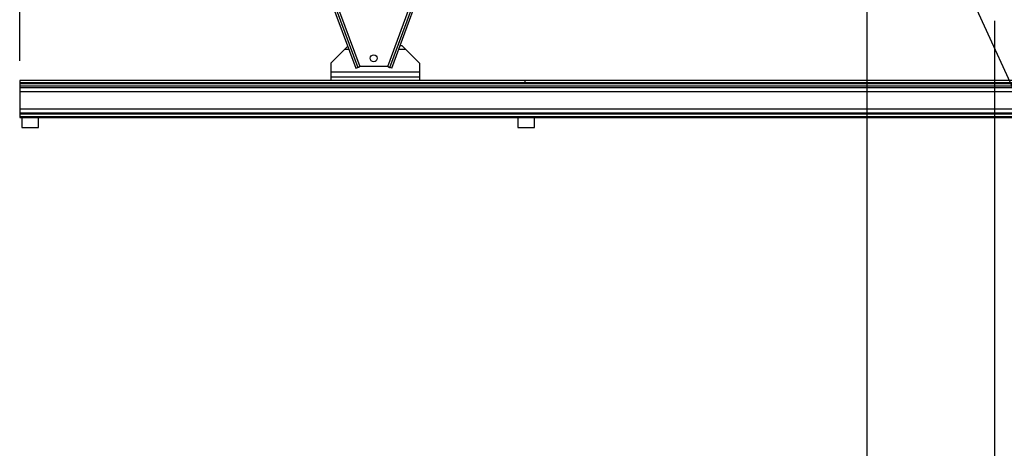
# Model space of a CAD drawing. Extents: x 0.5 to 33.5, y 0.5 to 21.5.
# Drawn here: x 7.2 to 10.3, y 3.4 to 4.7 of the extents above; entities that cross this region are included whole.
import ezdxf

# ---------------------------------------------------------------- set-up
doc = ezdxf.new("R2010")
doc.units = 0
doc.header["$MEASUREMENT"] = 0
doc.header["$PDSIZE"] = -1
doc.linetypes.add('SLD-SOLID', pattern=[0])
doc.layers.get('0').update_dxf_attribs({"linetype": 'CONTINUOUS'})
doc.layers.get('DEFPOINTS').update_dxf_attribs({"linetype": 'CONTINUOUS'})
doc.layers.add('SLD-0', color=179, linetype='SLD-SOLID')
doc.styles.add('SLDTEXTSTYLE0', font='txt', dxfattribs={"width": 0.913})
doc.dimstyles.new('SLDDIMSTYLE1', dxfattribs={"dimtxt": 0.1875, "dimasz": 0.18, "dimexe": 0, "dimexo": 0.0625, "dimgap": 0.046875, "dimtad": 0, "dimtih": 1, "dimtoh": 1, "dimdec": 1, "dimlfac": 18, "dimrnd": 1e-09, "dimzin": 4, "dimtxsty": 'SLDTEXTSTYLE0', "dimsah": 1, "dimcen": 0.09, "dimazin": 3, "dimtfac": 1, "dimtdec": 3, "dimtmove": 0, "dimatfit": 3, "dimtolj": 1, "dimtzin": 12})
doc.dimstyles.new('SLDDIMSTYLE2', dxfattribs={"dimtxt": 0.1875, "dimasz": 0.18, "dimexe": 0, "dimexo": 0.0625, "dimgap": 0.046875, "dimtad": 0, "dimtih": 1, "dimtoh": 1, "dimdec": 1, "dimlfac": 18, "dimrnd": 1e-09, "dimzin": 4, "dimtxsty": 'SLDTEXTSTYLE0', "dimsah": 1, "dimcen": 0.09, "dimazin": 3, "dimtfac": 1, "dimtdec": 3, "dimtofl": 0, "dimtmove": 0, "dimatfit": 3, "dimtolj": 1, "dimtzin": 12})
doc.dimstyles.new('SLDDIMSTYLE4', dxfattribs={"dimtxt": 0.18, "dimasz": 0.18, "dimexe": 0, "dimexo": 0.0625, "dimgap": 0, "dimtad": 0, "dimtih": 1, "dimtoh": 1, "dimdec": 0, "dimrnd": 1e-09, "dimzin": 0, "dimtxsty": 'STANDARD', "dimsah": 1, "dimcen": 0.09, "dimazin": 3, "dimtfac": 0.18, "dimtdec": 0, "dimtofl": 0, "dimtmove": 0, "dimatfit": 3, "dimtolj": 1, "dimtzin": 0})

# ---------------------------------------------------------------- blocks, each defined once
blk = doc.blocks.new('_D_4')
at = {"layer": 'DEFPOINTS', "color": 0}
for p in [(9.8502, 4.9018), (10.2508, 4.7944), (9.8502, 2.9631)]:
    blk.add_point(p, dxfattribs=at)
at = {"layer": 'SLD-0', "color": 0}
for p, q in [((9.8502, 4.8393), (9.8502, 2.9631)), ((10.2508, 4.7319), (10.2508, 2.9631)), ((9.6702, 2.9631), (9.3754, 2.9631)), ((10.4308, 2.9631), (10.6108, 2.9631))]:
    blk.add_line(p, q, dxfattribs=at)
for points in [[(9.6702, 2.9931), (9.6702, 2.9331), (9.8502, 2.9631)], [(10.4308, 2.9931), (10.4308, 2.9331), (10.2508, 2.9631)]]:
    blk.add_solid(points, dxfattribs=at)
at = {"layer": 'SLD-0', "color": 0, "insert": (8.8329, 2.9631), "char_height": 0.1875, "attachment_point": 5, "style": 'SLDTEXTSTYLE0'}
blk.add_mtext('\\A1;7.2 [18.3]', dxfattribs=at)
blk = doc.blocks.new('_D_5')
at = {"layer": 'DEFPOINTS', "color": 0}
for p in [(10.0745, 5.4033), (10.9832, 4.4016), (13.125, 4.4016)]:
    blk.add_point(p, dxfattribs=at)
at = {"layer": 'SLD-0', "color": 0}
for p, q in [((10.137, 5.4033), (13.125, 5.4033)), ((13.125, 5.2233), (13.125, 4.5816)), ((11.0457, 4.4016), (13.125, 4.4016)), ((13.125, 4.4016), (13.125, 3.7535)), ((13.125, 3.7535), (12.945, 3.7535))]:
    blk.add_line(p, q, dxfattribs=at)
for points in [[(13.095, 5.2233), (13.155, 5.2233), (13.125, 5.4033)], [(13.095, 4.5816), (13.155, 4.5816), (13.125, 4.4016)]]:
    blk.add_solid(points, dxfattribs=at)
at = {"layer": 'SLD-0', "color": 0, "insert": (12.3573, 3.7535), "char_height": 0.1875, "attachment_point": 5, "style": 'SLDTEXTSTYLE0'}
blk.add_mtext('\\A1;18.0 [45.8]', dxfattribs=at)

msp = doc.modelspace()

# ---------------------------------------------------------------- linework, layer by layer
at = {"color": 7, "linetype": 'CONTINUOUS'}
for p, q in [((8.155, 4.852), (8.2535, 4.5854)), ((8.1615, 4.8544), (8.26, 4.5878)), ((8.3475, 4.5878), (8.446, 4.8544)), ((8.3541, 4.5854), (8.4526, 4.852)), ((8.1487, 4.8497), (8.2472, 4.5831)), ((8.3603, 4.5831), (8.4588, 4.8497)), ((8.1691, 4.5988), (8.2129, 4.6426)), ((8.2129, 4.6426), (8.2253, 4.6426)), ((8.3823, 4.6426), (8.4034, 4.6426)), ((8.3924, 4.6535), (8.3863, 4.6535)), ((8.4034, 4.6426), (8.4471, 4.5988)), ((8.1691, 4.5988), (8.1691, 4.5703)), ((8.2472, 4.5831), (8.2535, 4.5854)), ((8.3475, 4.5878), (8.26, 4.5878)), ((8.3603, 4.5831), (8.3541, 4.5854)), ((8.4471, 4.5988), (8.4471, 4.5703)), ((8.7777, 4.544), (7.1929, 4.544)), ((7.1929, 4.544), (7.1929, 4.5375)), ((8.4471, 4.5703), (8.1691, 4.5703)), ((8.1691, 4.5703), (8.1691, 4.555)), ((8.4471, 4.555), (8.1691, 4.555)), ((8.1691, 4.555), (8.1691, 4.544)), ((8.4471, 4.5703), (8.4471, 4.555)), ((8.4471, 4.555), (8.4471, 4.544)), ((8.7777, 4.544), (8.7777, 4.5375)), ((10.9228, 4.544), (8.7777, 4.544)), ((7.1929, 4.5375), (7.1929, 4.5336)), ((11.2512, 4.5375), (7.1929, 4.5375)), ((7.1929, 4.5375), (8.7777, 4.5375)), ((11.2512, 4.5336), (7.1929, 4.5336)), ((7.1929, 4.5336), (7.1929, 4.5271)), ((7.1929, 4.5271), (11.2512, 4.5271)), ((7.1929, 4.5271), (7.1929, 4.5225)), ((7.1929, 4.5225), (11.2512, 4.5225)), ((7.1929, 4.5225), (7.1929, 4.5096)), ((8.7777, 4.5375), (10.9228, 4.5375)), ((7.1929, 4.5096), (11.2512, 4.5096)), ((7.1929, 4.5096), (7.1929, 4.4559)), ((7.1929, 4.4559), (11.2512, 4.4559)), ((7.1929, 4.4559), (7.1929, 4.443)), ((7.1929, 4.443), (11.2512, 4.443)), ((7.1929, 4.443), (7.1929, 4.4384)), ((11.2512, 4.4384), (7.1929, 4.4384)), ((7.1929, 4.4384), (7.1929, 4.432)), ((7.1929, 4.432), (11.2512, 4.432)), ((7.1929, 4.432), (7.1929, 4.428)), ((7.1929, 4.428), (10.9732, 4.428)), ((7.1994, 4.428), (7.1994, 4.3974)), ((7.252, 4.3974), (7.252, 4.428)), ((8.7558, 4.428), (8.7558, 4.3974)), ((8.8083, 4.3974), (8.8083, 4.428)), ((7.1994, 4.3974), (7.252, 4.3974)), ((8.7558, 4.3974), (8.8083, 4.3974))]:
    msp.add_line(p, q, dxfattribs=at)
at = {"color": 7, "linetype": 'CONTINUOUS', "flags": 128}
for points in [[(8.2219, 4.6516), (8.2213, 4.6509), (8.22, 4.6496), (8.2184, 4.648), (8.2167, 4.6463), (8.2148, 4.6445), (8.2129, 4.6426)], [(8.3924, 4.6535), (8.3926, 4.6533), (8.3932, 4.6527), (8.3943, 4.6517), (8.3956, 4.6503), (8.3973, 4.6486), (8.3992, 4.6467), (8.4012, 4.6447), (8.4034, 4.6426)], [(8.2535, 4.5854), (8.2536, 4.5855), (8.254, 4.5856), (8.2546, 4.5858), (8.2554, 4.5861), (8.2564, 4.5865), (8.2575, 4.5869), (8.2587, 4.5874), (8.26, 4.5878)], [(8.3475, 4.5878), (8.3488, 4.5874), (8.35, 4.5869), (8.3512, 4.5865), (8.3522, 4.5861), (8.353, 4.5858), (8.3536, 4.5856), (8.3539, 4.5855), (8.3541, 4.5854)]]:
    msp.add_lwpolyline(points, dxfattribs=at)
at = {"color": 7, "linetype": 'CONTINUOUS'}
msp.add_circle((8.3038, 4.6141), 0.0109, dxfattribs=at)
at = {"layer": 'SLD-0', "color": 7}
msp.add_line((7.1929, 4.6065), (7.1929, 13.3446), dxfattribs=at)

# ---------------------------------------------------------------- dimensions: what is measured, and where the dimension line sits
dim = msp.add_linear_dim(base=(13.125, 4.4016), p1=(10.0745, 5.4033), p2=(10.9832, 4.4016), angle=90, dimstyle='SLDDIMSTYLE2', dxfattribs=at)
dim.commit()
dim.dimension.update_dxf_attribs({"geometry": '_D_5', "text_midpoint": (12.3573, 3.7535), "dimtype": 160})
dim = msp.add_linear_dim(base=(9.8502, 2.9631), p1=(10.2508, 4.7944), p2=(9.8502, 4.9018), dimstyle='SLDDIMSTYLE1', override={"dimtofl": 0}, dxfattribs=at)
dim.commit()
dim.dimension.update_dxf_attribs({"geometry": '_D_4', "text_midpoint": (8.8329, 2.9631), "dimtype": 160})

# ---------------------------------------------------------------- leaders
msp.add_leader([(9.9845, 5.2306), (11.1164, 2.7466), (11.3664, 2.7466)], dimstyle='SLDDIMSTYLE4', dxfattribs=at)

doc.saveas('drawing.dxf')
